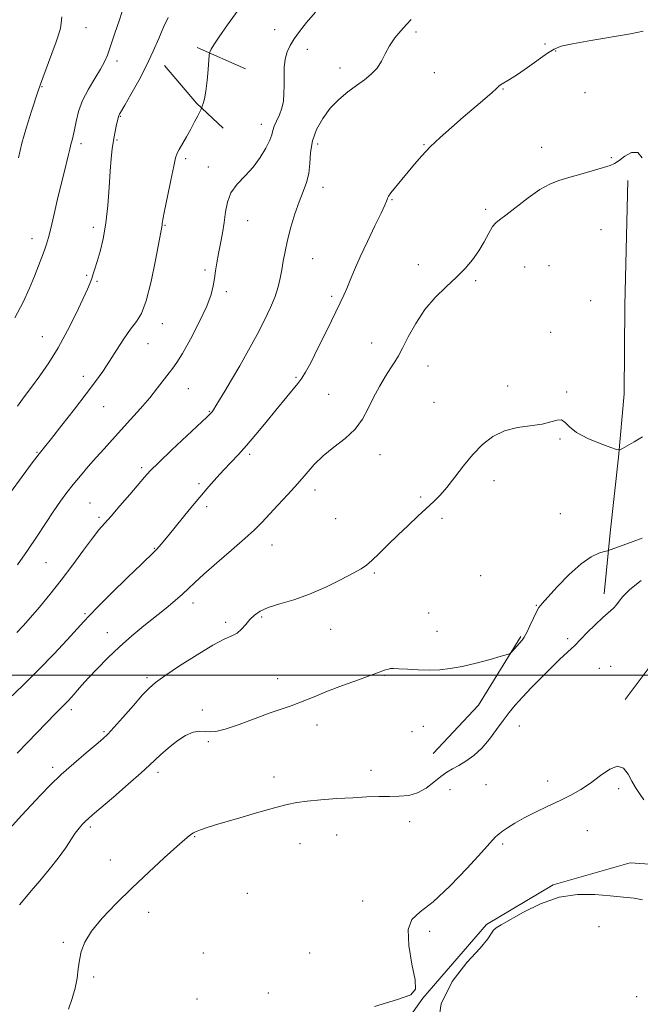
# Model space of a CAD drawing. Extents: x 2197300 to 2200200, y 362300 to 365200.
# Drawn here: x 2199555 to 2199773, y 362884 to 363231 of the extents above; entities that cross this region are included whole.
import ezdxf

# ---------------------------------------------------------------- set-up
doc = ezdxf.new("R2010")
doc.units = 0
doc.header["$MEASUREMENT"] = 0
for name, color, linetype, lineweight in [('32000', 7, 'Continuous', 0), ('DTM HARD BREAKLINE', 7, 'Continuous', 0), ('DTM SPOT ELEVATION', 2, 'Continuous', 13), ('INDEX CONTOUR', 41, 'Continuous', 13), ('INTERMEDIATE CONTOUR', 44, 'Continuous', 0)]:
    doc.layers.add(name, color=color, linetype=linetype, lineweight=lineweight)

msp = doc.modelspace()

# ---------------------------------------------------------------- linework, layer by layer
at = {"layer": '32000', "flags": 128}
msp.add_lwpolyline([(2197500, 363000), (2200000, 363000)], dxfattribs=at)
at = {"layer": 'DTM HARD BREAKLINE'}
for points in [[(2199617.15, 363221.25, 1018.35), (2199634.12, 363213.8, 1016.97)], [(2199935.73, 363216.14, 1001.17), (2199930.02, 363204.07, 1001.22), (2199911.02, 363183.9, 1000.98), (2199884.94, 363155.66, 1000.94), (2199864.64, 363129.68, 1000.79), (2199850.54, 363108.21, 1000.36), (2199835.99, 363087.62, 1000.36), (2199816.16, 363058.08, 1000.79), (2199796.33, 363028.55, 1000.94), (2199782.21, 363010.19, 1001.74), (2199768.09, 362991.39, 1002.36)], [(2199605.61, 363214.94, 1019.2), (2199616.84, 363201.65, 1018.25), (2199626.25, 363192.81, 1016.97)], [(2199769.02, 363174.43, 1009.74), (2199768, 363130.33, 1008.69), (2199767.77, 363099.16, 1008.59), (2199765.7, 363076.88, 1007.93), (2199762.77, 363050.14, 1006.55), (2199760.7, 363028.75, 1004.65)], [(2199731.29, 363013.64, 1006.17), (2199716.32, 362989.48, 1005.5), (2199700.4, 362972.45, 1004.88)], [(2199642.49, 362806.08, 1002.59), (2199655.28, 362823.99, 1002.44), (2199674.22, 362854.41, 1002.11), (2199696.7, 362886.18, 1001.97), (2199719.23, 362912.17, 1001.92), (2199742.74, 362926.14, 1001.92), (2199769.85, 362933.91, 1001.45), (2199781.88, 362933.1, 1000.83), (2199788.56, 362932.7, 999.54)]]:
    msp.add_polyline3d(points, dxfattribs=at)
at = {"layer": 'DTM SPOT ELEVATION'}
for p in [(2199577.9, 363228.22, 1023.1), (2199644.5, 363227.59, 1016.7), (2199694.35, 363226.77, 1013.7), (2199655.98, 363220.64, 1015.4), (2199739.8, 363222.5, 1012.3), (2199743.54, 363220.1, 1011.9), (2199588.81, 363216.49, 1021.6), (2199667.52, 363214, 1014.5), (2199700.75, 363212.45, 1013.3), (2199562.42, 363207.44, 1023.9), (2199724.95, 363206.63, 1011.9), (2199753.89, 363205.36, 1011.6), (2199590.08, 363197.07, 1019.9), (2199639.74, 363194.17, 1016.6), (2199588.89, 363188.71, 1019.8), (2199576.19, 363187.44, 1021.6), (2199659.69, 363187.21, 1013.5), (2199697.15, 363187.06, 1012.1), (2199738.67, 363186.09, 1010.5), (2199613.08, 363182.07, 1017.7), (2199763.18, 363182.5, 1010.1), (2199621.07, 363179.2, 1016.6), (2199661.51, 363171.97, 1013.4), (2199685.89, 363167.61, 1011.9), (2199718.95, 363164.29, 1010.3), (2199634.9, 363160.29, 1015.3), (2199580.53, 363157.84, 1020.5), (2199605.73, 363158.6, 1017.9), (2199759.55, 363157.11, 1009.2), (2199558.84, 363153.88, 1022.6), (2199657.92, 363146.79, 1013.1), (2199695.13, 363144.78, 1010.5), (2199732.63, 363143.89, 1008.9), (2199741.25, 363144.42, 1008.9), (2199578.15, 363141, 1020.2), (2199619.94, 363142.85, 1016.3), (2199581.8, 363138.9, 1019.8), (2199715.38, 363139.09, 1009.8), (2199627.37, 363135.18, 1015.6), (2199664.61, 363133.58, 1012.3), (2199755.98, 363132.07, 1008.9), (2199604.8, 363123.95, 1017.4), (2199562.54, 363119.35, 1020.9), (2199741.81, 363120.93, 1008.8), (2199599.84, 363116.88, 1017.2), (2199678.67, 363117.06, 1010.7), (2199698.6, 363108.99, 1009.3), (2199577.02, 363105.32, 1018.5), (2199651.95, 363105.02, 1012.2), (2199726.65, 363101.99, 1008.3), (2199613.96, 363100.98, 1015.1), (2199663.54, 363099.01, 1010.9), (2199747.45, 363099.88, 1008.1), (2199584.12, 363094.71, 1017.2), (2199700.69, 363096.21, 1008.7), (2199621.4, 363093.02, 1014.1), (2199745.1, 363083.28, 1007.9), (2199560.68, 363078.61, 1018.1), (2199635.59, 363077.86, 1011.7), (2199681.67, 363077.8, 1009.4), (2199597.53, 363073.12, 1014.3), (2199617.78, 363067.52, 1012.3), (2199721.88, 363068.57, 1007.6), (2199658.72, 363065.33, 1009.5), (2199579.3, 363060.71, 1014.9), (2199695.92, 363062.8, 1008.2), (2199620.49, 363059.4, 1011.6), (2199745.26, 363056.97, 1007.6), (2199582.47, 363055.61, 1014.3), (2199665.93, 363055.2, 1009.1), (2199703.52, 363055.3, 1007.7), (2199643.5, 363045.91, 1009.3), (2199602.05, 363044.71, 1012.1), (2199563.83, 363039.73, 1015.1), (2199679.58, 363036.02, 1007.8), (2199717.1, 363035.11, 1006.9), (2199615.64, 363025.49, 1009.5), (2199577.62, 363021.68, 1012.2), (2199698.79, 363021.91, 1006.8), (2199736.8, 363024.62, 1006.1), (2199627.13, 363018.7, 1008.4), (2199639.87, 363020.56, 1007.8), (2199585.4, 363014.98, 1010.7), (2199664.24, 363016.18, 1007.2), (2199701.72, 363015.42, 1006.5), (2199747.82, 363012.93, 1004.4), (2199759.02, 363002.43, 1002.7), (2199762.97, 363003.1, 1002.3), (2199599.39, 362999.13, 1008.3), (2199645.5, 362998.73, 1006.7), (2199683.14, 362999.92, 1005.9), (2199572.78, 362987.83, 1009.6), (2199619, 362987.69, 1006.2), (2199584.24, 362980.16, 1008.2), (2199659.41, 362982.46, 1005.4), (2199692.86, 362980.12, 1005.3), (2199696.94, 362982, 1005.3), (2199730.76, 362982.12, 1003.1), (2199621.1, 362976.62, 1005.9), (2199566.11, 362967.59, 1008.4), (2199678.4, 362966.47, 1004.5), (2199603.36, 362965.82, 1005.6), (2199644.24, 362964.17, 1004.5), (2199740.71, 362962.7, 1002.3), (2199706.3, 362959.65, 1003.3), (2199719.01, 362961.46, 1002.9), (2199765.76, 362960.02, 1001.8), (2199579.42, 362946.51, 1005.7), (2199692.12, 362948.36, 1003.5), (2199754.72, 362945.22, 1001.5), (2199616.3, 362943.06, 1003.9), (2199666.37, 362943.72, 1003.3), (2199653.41, 362940.58, 1003.3), (2199724.88, 362940.56, 1001.8), (2199586.48, 362934.86, 1004.7), (2199634.78, 362923.09, 1002.7), (2199675.54, 362920.36, 1002.4), (2199600.04, 362916.47, 1003.4), (2199758.9, 362911.32, 1002.5), (2199699.16, 362909.72, 1001.7), (2199569.94, 362905.82, 1004.2), (2199619.32, 362902.13, 1002.8), (2199656.77, 362902.08, 1002.4), (2199580.65, 362893.59, 1003.8), (2199642.24, 362887.97, 1002.7), (2199772.13, 362886.66, 1002.3), (2199617.02, 362885.84, 1002.8)]:
    msp.add_point(p, dxfattribs=at)
at = {"layer": 'INDEX CONTOUR'}
for points in [[(2199553.767, 363094.86, 1020), (2199556.12, 363098.084, 1020), (2199558.733, 363101.579, 1020), (2199561.64, 363105.536, 1020), (2199564.781, 363110.106, 1020), (2199568.073, 363115.428, 1020), (2199571.389, 363121.468, 1020), (2199574.432, 363127.487, 1020), (2199576.856, 363132.571, 1020), (2199578.429, 363136.056, 1020), (2199579.352, 363138.3, 1020), (2199579.939, 363139.908, 1020), (2199580.467, 363141.449, 1020), (2199581.071, 363143.317, 1020), (2199581.85, 363145.865, 1020), (2199582.855, 363149.38, 1020), (2199583.939, 363153.892, 1020), (2199584.907, 363159.358, 1020), (2199585.611, 363165.612, 1020), (2199586.102, 363171.987, 1020), (2199586.477, 363177.686, 1020), (2199586.825, 363182.125, 1020), (2199587.192, 363185.558, 1020), (2199587.613, 363188.445, 1020), (2199588.103, 363191.133, 1020), (2199588.591, 363193.503, 1020), (2199589.361, 363197.013, 1020), (2199589.47, 363197.339, 1020), (2199589.676, 363197.727, 1020), (2199591.57, 363200.939, 1020), (2199593.776, 363204.749, 1020), (2199596.513, 363209.653, 1020), (2199599.266, 363214.927, 1020), (2199601.627, 363219.949, 1020), (2199603.601, 363224.5, 1020), (2199605.301, 363228.462, 1020), (2199606.868, 363231.842, 1020)], [(2199553.629, 362972.486, 1010), (2199557.274, 362976.324, 1010), (2199567.163, 362986.551, 1010), (2199568.092, 362987.487, 1010), (2199570.849, 362990.175, 1010), (2199571.762, 362991.125, 1010), (2199572.704, 362992.158, 1010), (2199573.726, 362993.331, 1010), (2199574.917, 362994.729, 1010), (2199576.503, 362996.553, 1010), (2199578.747, 362999.034, 1010), (2199581.823, 363002.304, 1010), (2199585.566, 363006.094, 1010), (2199589.723, 363010.04, 1010), (2199594.05, 363013.831, 1010), (2199598.353, 363017.382, 1010), (2199606.154, 363023.648, 1010), (2199609.369, 363026.295, 1010), (2199611.99, 363028.57, 1010), (2199614.074, 363030.537, 1010), (2199616.287, 363032.678, 1010), (2199619.45, 363035.576, 1010), (2199624.057, 363039.575, 1010), (2199629.287, 363044.051, 1010), (2199633.996, 363048.143, 1010), (2199637.368, 363051.246, 1010), (2199639.909, 363053.804, 1010), (2199645.624, 363059.904, 1010), (2199649.16, 363063.723, 1010), (2199652.582, 363067.55, 1010), (2199655.571, 363071.05, 1010), (2199658.428, 363074.262, 1010), (2199661.608, 363077.316, 1010), (2199665.386, 363080.337, 1010), (2199669.325, 363083.438, 1010), (2199672.809, 363086.727, 1010), (2199675.402, 363090.277, 1010), (2199677.402, 363094.036, 1010), (2199679.291, 363097.917, 1010), (2199681.415, 363101.793, 1010), (2199683.585, 363105.372, 1010), (2199685.48, 363108.323, 1010), (2199686.899, 363110.507, 1010), (2199688.13, 363112.555, 1010), (2199689.582, 363115.288, 1010), (2199691.594, 363119.273, 1010), (2199694.215, 363124.041, 1010), (2199697.422, 363128.868, 1010), (2199701.13, 363133.173, 1010), (2199704.999, 363136.944, 1010), (2199708.627, 363140.316, 1010), (2199711.699, 363143.43, 1010), (2199714.262, 363146.45, 1010), (2199716.451, 363149.552, 1010), (2199718.374, 363152.801, 1010), (2199720.018, 363155.825, 1010), (2199721.344, 363158.146, 1010), (2199722.424, 363159.511, 1010), (2199723.779, 363160.567, 1010), (2199726.045, 363162.186, 1010), (2199733.892, 363168.251, 1010), (2199738.056, 363171.208, 1010), (2199741.518, 363173.16, 1010), (2199744.677, 363174.391, 1010), (2199748.176, 363175.42, 1010), (2199752.411, 363176.638, 1010), (2199760.435, 363178.986, 1010), (2199762.8, 363179.709, 1010), (2199764.373, 363180.38, 1010), (2199765.926, 363181.408, 1010), (2199768.02, 363182.961, 1010), (2199770.379, 363184.26, 1010), (2199772.525, 363184.283, 1010), (2199774.073, 363182.364, 1010)]]:
    msp.add_polyline3d(points, dxfattribs=at)
at = {"layer": 'INTERMEDIATE CONTOUR'}
for points in [[(2199551.297, 363064.441, 1018), (2199555.374, 363069.997, 1018), (2199558.953, 363074.833, 1018), (2199561.341, 363077.994, 1018), (2199563.238, 363080.41, 1018), (2199565.692, 363083.481, 1018), (2199569.422, 363088.183, 1018), (2199573.837, 363093.799, 1018), (2199578.014, 363099.187, 1018), (2199581.267, 363103.506, 1018), (2199583.838, 363107.113, 1018), (2199586.205, 363110.66, 1018), (2199588.725, 363114.6, 1018), (2199591.289, 363118.572, 1018), (2199593.667, 363122.013, 1018), (2199595.696, 363124.672, 1018), (2199597.473, 363127.559, 1018), (2199599.16, 363131.995, 1018), (2199600.858, 363138.743, 1018), (2199602.414, 363146.339, 1018), (2199604.726, 363158.672, 1018), (2199604.808, 363159.27, 1018), (2199605.047, 363160.698, 1018), (2199605.627, 363163.721, 1018), (2199606.641, 363168.711, 1018), (2199607.839, 363174.465, 1018), (2199608.881, 363179.396, 1018), (2199609.54, 363182.357, 1018), (2199610.05, 363183.988, 1018), (2199610.755, 363185.372, 1018), (2199613.351, 363189.846, 1018), (2199614.858, 363192.506, 1018), (2199616.21, 363195.025, 1018), (2199617.31, 363197.169, 1018), (2199618.512, 363199.593, 1018), (2199618.732, 363200.082, 1018), (2199618.934, 363200.607, 1018), (2199619.264, 363201.562, 1018), (2199619.697, 363203.237, 1018), (2199620.165, 363205.896, 1018), (2199620.605, 363209.596, 1018), (2199620.978, 363213.56, 1018), (2199621.402, 363218.623, 1018), (2199621.52, 363219.425, 1018), (2199621.704, 363219.9, 1018), (2199622.098, 363220.688, 1018), (2199623.026, 363222.255, 1018), (2199624.855, 363225.019, 1018), (2199627.82, 363229.226, 1018), (2199631.622, 363234.421, 1018)], [(2199552.845, 363126.033, 1022), (2199555.811, 363131.533, 1022), (2199558.036, 363136.438, 1022), (2199559.762, 363140.72, 1022), (2199561.193, 363144.365, 1022), (2199562.373, 363147.407, 1022), (2199563.308, 363149.891, 1022), (2199564.035, 363151.973, 1022), (2199564.708, 363154.256, 1022), (2199565.511, 363157.454, 1022), (2199566.574, 363162.021, 1022), (2199567.802, 363167.38, 1022), (2199569.044, 363172.694, 1022), (2199570.165, 363177.261, 1022), (2199571.792, 363183.608, 1022), (2199572.224, 363185.385, 1022), (2199572.494, 363186.558, 1022), (2199572.729, 363187.511, 1022), (2199573.036, 363188.605, 1022), (2199573.426, 363190.102, 1022), (2199573.888, 363192.242, 1022), (2199574.453, 363195.181, 1022), (2199575.315, 363198.738, 1022), (2199576.708, 363202.649, 1022), (2199578.744, 363206.64, 1022), (2199581.031, 363210.407, 1022), (2199583.057, 363213.633, 1022), (2199584.461, 363216.182, 1022), (2199585.5, 363218.633, 1022), (2199586.586, 363221.744, 1022), (2199588.02, 363226.033, 1022), (2199589.679, 363231.068, 1022), (2199591.33, 363236.174, 1022)], [(2199553.712, 363038.913, 1016), (2199557.299, 363044.018, 1016), (2199560.71, 363049.065, 1016), (2199566.595, 363057.951, 1016), (2199568.964, 363061.392, 1016), (2199571.148, 363064.376, 1016), (2199573.411, 363067.267, 1016), (2199575.949, 363070.344, 1016), (2199578.691, 363073.552, 1016), (2199581.498, 363076.754, 1016), (2199584.283, 363079.865, 1016), (2199587.147, 363083.016, 1016), (2199593.644, 363090.113, 1016), (2199597.123, 363093.995, 1016), (2199600.377, 363097.79, 1016), (2199603.155, 363101.266, 1016), (2199607.197, 363106.573, 1016), (2199608.579, 363108.284, 1016), (2199609.997, 363110.213, 1016), (2199611.961, 363113.392, 1016), (2199614.769, 363118.457, 1016), (2199617.867, 363124.457, 1016), (2199620.486, 363130.045, 1016), (2199622.061, 363134.205, 1016), (2199622.825, 363137.253, 1016), (2199623.213, 363139.837, 1016), (2199623.593, 363142.504, 1016), (2199624.062, 363145.412, 1016), (2199624.647, 363148.621, 1016), (2199625.353, 363152.152, 1016), (2199626.073, 363155.883, 1016), (2199626.678, 363159.649, 1016), (2199627.132, 363163.31, 1016), (2199627.78, 363166.792, 1016), (2199629.061, 363170.043, 1016), (2199631.257, 363173.053, 1016), (2199634.03, 363175.999, 1016), (2199636.883, 363179.102, 1016), (2199639.386, 363182.473, 1016), (2199641.371, 363185.776, 1016), (2199642.732, 363188.564, 1016), (2199643.452, 363190.544, 1016), (2199643.847, 363192.038, 1016), (2199644.317, 363193.521, 1016), (2199645.148, 363195.372, 1016), (2199646.153, 363197.552, 1016), (2199647.028, 363199.928, 1016), (2199647.544, 363202.405, 1016), (2199647.754, 363205.036, 1016), (2199647.79, 363207.914, 1016), (2199647.782, 363211.066, 1016), (2199647.864, 363214.267, 1016), (2199648.174, 363217.226, 1016), (2199648.831, 363219.748, 1016), (2199649.879, 363222.024, 1016), (2199651.341, 363224.342, 1016), (2199653.26, 363226.965, 1016), (2199655.743, 363230.056, 1016), (2199658.916, 363233.755, 1016)], [(2199553.563, 363015.032, 1014), (2199555.773, 363017.434, 1014), (2199558.324, 363020.336, 1014), (2199561.504, 363024.043, 1014), (2199565.201, 363028.498, 1014), (2199569.209, 363033.547, 1014), (2199573.286, 363038.95, 1014), (2199577.082, 363044.111, 1014), (2199580.218, 363048.343, 1014), (2199582.496, 363051.239, 1014), (2199584.438, 363053.495, 1014), (2199586.747, 363056.084, 1014), (2199589.886, 363059.671, 1014), (2199593.347, 363063.681, 1014), (2199598.543, 363069.761, 1014), (2199600.594, 363071.998, 1014), (2199603.603, 363074.995, 1014), (2199608.221, 363079.411, 1014), (2199613.454, 363084.347, 1014), (2199620.485, 363090.952, 1014), (2199621.616, 363092.036, 1014), (2199622.029, 363092.468, 1014), (2199622.368, 363092.88, 1014), (2199622.885, 363093.609, 1014), (2199623.732, 363094.918, 1014), (2199625.042, 363097.04, 1014), (2199626.866, 363100.08, 1014), (2199629.237, 363104.115, 1014), (2199632.124, 363109.114, 1014), (2199635.245, 363114.638, 1014), (2199638.257, 363120.144, 1014), (2199640.868, 363125.178, 1014), (2199642.991, 363129.644, 1014), (2199644.594, 363133.536, 1014), (2199645.678, 363136.892, 1014), (2199646.397, 363139.917, 1014), (2199646.936, 363142.86, 1014), (2199647.472, 363145.957, 1014), (2199648.126, 363149.397, 1014), (2199649.007, 363153.357, 1014), (2199650.185, 363157.895, 1014), (2199651.577, 363162.596, 1014), (2199653.06, 363166.929, 1014), (2199654.501, 363170.525, 1014), (2199655.725, 363173.68, 1014), (2199656.549, 363176.857, 1014), (2199656.899, 363180.414, 1014), (2199657.158, 363184.296, 1014), (2199657.82, 363188.345, 1014), (2199659.268, 363192.399, 1014), (2199661.423, 363196.293, 1014), (2199664.098, 363199.857, 1014), (2199667.099, 363202.96, 1014), (2199670.228, 363205.627, 1014), (2199673.29, 363207.918, 1014), (2199676.102, 363209.927, 1014), (2199678.559, 363211.862, 1014), (2199680.574, 363213.964, 1014), (2199682.132, 363216.407, 1014), (2199683.497, 363219.103, 1014), (2199685.005, 363221.896, 1014), (2199686.888, 363224.636, 1014), (2199688.966, 363227.184, 1014), (2199690.955, 363229.406, 1014), (2199692.637, 363231.19, 1014)], [(2199554.075, 363182.399, 1024), (2199555.318, 363187.532, 1024), (2199556.954, 363193.248, 1024), (2199558.692, 363198.796, 1024), (2199561.058, 363206.024, 1024), (2199561.756, 363208.051, 1024), (2199562.694, 363210.6, 1024), (2199565.902, 363219.156, 1024), (2199567.411, 363223.296, 1024), (2199568.363, 363226.14, 1024), (2199568.865, 363228.093, 1024), (2199569.136, 363229.869, 1024), (2199569.39, 363232.081, 1024)], [(2199550.53, 362991.518, 1012), (2199555.697, 362996.467, 1012), (2199561.195, 363001.899, 1012), (2199566.542, 363007.438, 1012), (2199571.252, 363012.503, 1012), (2199577.134, 363018.995, 1012), (2199579.125, 363021.112, 1012), (2199582.123, 363024.135, 1012), (2199586.959, 363028.919, 1012), (2199592.575, 363034.436, 1012), (2199597.445, 363039.184, 1012), (2199601.947, 363043.497, 1012), (2199602.815, 363044.353, 1012), (2199603.762, 363045.388, 1012), (2199605.188, 363047.064, 1012), (2199607.411, 363049.767, 1012), (2199614.333, 363058.272, 1012), (2199618.031, 363062.75, 1012), (2199621.249, 363066.531, 1012), (2199624.04, 363069.681, 1012), (2199626.583, 363072.426, 1012), (2199629.059, 363075.012, 1012), (2199631.656, 363077.752, 1012), (2199634.559, 363080.978, 1012), (2199637.88, 363084.89, 1012), (2199641.409, 363089.181, 1012), (2199644.862, 363093.412, 1012), (2199652.642, 363102.86, 1012), (2199654.064, 363104.704, 1012), (2199655.371, 363106.789, 1012), (2199657.172, 363110.18, 1012), (2199659.858, 363115.514, 1012), (2199662.938, 363121.729, 1012), (2199667.614, 363131.238, 1012), (2199668.897, 363133.948, 1012), (2199669.949, 363136.368, 1012), (2199671.13, 363139.276, 1012), (2199672.643, 363142.942, 1012), (2199674.651, 363147.513, 1012), (2199677.198, 363152.94, 1012), (2199679.843, 363158.404, 1012), (2199682.027, 363162.89, 1012), (2199683.336, 363165.659, 1012), (2199683.937, 363167.061, 1012), (2199684.145, 363167.719, 1012), (2199684.27, 363168.205, 1012), (2199684.612, 363168.89, 1012), (2199685.466, 363170.096, 1012), (2199687.033, 363172.042, 1012), (2199693.815, 363180.169, 1012), (2199696.367, 363183.103, 1012), (2199699.335, 363186.226, 1012), (2199702.876, 363189.601, 1012), (2199706.831, 363193.136, 1012), (2199710.964, 363196.703, 1012), (2199718.561, 363203.171, 1012), (2199721.198, 363205.463, 1012), (2199722.665, 363206.824, 1012), (2199723.431, 363207.562, 1012), (2199724.147, 363208.106, 1012), (2199727.313, 363210.02, 1012), (2199730.084, 363211.806, 1012), (2199733.66, 363214.269, 1012), (2199740.69, 363219.237, 1012), (2199743.021, 363220.728, 1012), (2199745.49, 363221.696, 1012), (2199749.514, 363222.593, 1012), (2199755.95, 363223.752, 1012), (2199770.038, 363226.154, 1012), (2199774.396, 363227.015, 1012)], [(2199547.697, 362942.153, 1008), (2199555.289, 362950.619, 1008), (2199558.557, 362954.224, 1008), (2199561.824, 362957.75, 1008), (2199565.264, 362961.275, 1008), (2199569.146, 362964.968, 1008), (2199573.569, 362968.879, 1008), (2199577.949, 362972.589, 1008), (2199581.535, 362975.566, 1008), (2199583.862, 362977.525, 1008), (2199585.612, 362979.187, 1008), (2199587.755, 362981.521, 1008), (2199590.951, 362985.157, 1008), (2199594.619, 362989.356, 1008), (2199597.871, 362993.045, 1008), (2199600.167, 362995.494, 1008), (2199602.374, 362997.385, 1008), (2199605.708, 362999.747, 1008), (2199610.945, 363003.261, 1008), (2199617.09, 363007.234, 1008), (2199622.709, 363010.624, 1008), (2199626.703, 363012.683, 1008), (2199629.329, 363013.845, 1008), (2199631.181, 363014.834, 1008), (2199632.766, 363016.216, 1008), (2199634.251, 363017.896, 1008), (2199635.717, 363019.617, 1008), (2199637.297, 363021.175, 1008), (2199639.336, 363022.573, 1008), (2199642.23, 363023.868, 1008), (2199646.253, 363025.146, 1008), (2199651.201, 363026.624, 1008), (2199656.747, 363028.55, 1008), (2199662.506, 363031.042, 1008), (2199667.865, 363033.695, 1008), (2199672.149, 363035.972, 1008), (2199674.943, 363037.531, 1008), (2199676.853, 363038.811, 1008), (2199678.74, 363040.439, 1008), (2199681.282, 363042.885, 1008), (2199684.42, 363045.982, 1008), (2199687.907, 363049.402, 1008), (2199691.499, 363052.837, 1008), (2199694.954, 363056.066, 1008), (2199700.579, 363061.227, 1008), (2199702.865, 363063.492, 1008), (2199705.238, 363066.219, 1008), (2199707.976, 363069.77, 1008), (2199711.04, 363073.804, 1008), (2199714.313, 363077.812, 1008), (2199717.727, 363081.343, 1008), (2199721.403, 363084.189, 1008), (2199725.514, 363086.208, 1008), (2199730.106, 363087.352, 1008), (2199738.805, 363088.513, 1008), (2199741.895, 363089.27, 1008), (2199744.102, 363089.918, 1008), (2199745.662, 363089.976, 1008), (2199746.891, 363089.103, 1008), (2199748.421, 363087.505, 1008), (2199750.956, 363085.525, 1008), (2199754.884, 363083.491, 1008), (2199759.304, 363081.667, 1008), (2199762.997, 363080.299, 1008), (2199765.1, 363079.582, 1008), (2199766.182, 363079.489, 1008), (2199767.171, 363079.94, 1008), (2199768.825, 363080.864, 1008), (2199771.217, 363082.231, 1008), (2199774.253, 363084.012, 1008)], [(2199554.487, 362919.008, 1006), (2199556.287, 362921.311, 1006), (2199558.577, 362924.02, 1006), (2199561.602, 362927.544, 1006), (2199564.971, 362931.547, 1006), (2199568.127, 362935.507, 1006), (2199570.642, 362938.99, 1006), (2199574.151, 362944.271, 1006), (2199575.506, 362946.094, 1006), (2199576.686, 362947.471, 1006), (2199577.697, 362948.51, 1006), (2199578.668, 362949.414, 1006), (2199580.21, 362950.75, 1006), (2199587.6, 362957.062, 1006), (2199592.833, 362961.569, 1006), (2199597.407, 362965.568, 1006), (2199600.364, 362968.25, 1006), (2199604.215, 362971.908, 1006), (2199606.844, 362974.251, 1006), (2199609.951, 362976.747, 1006), (2199613.053, 362978.777, 1006), (2199615.756, 362979.884, 1006), (2199618.027, 362980.239, 1006), (2199619.923, 362980.171, 1006), (2199621.615, 362980.017, 1006), (2199623.732, 362980.145, 1006), (2199627.017, 362980.93, 1006), (2199631.902, 362982.587, 1006), (2199637.577, 362984.706, 1006), (2199642.923, 362986.715, 1006), (2199647.085, 362988.186, 1006), (2199650.286, 362989.26, 1006), (2199653.013, 362990.218, 1006), (2199655.752, 362991.31, 1006), (2199658.968, 362992.65, 1006), (2199663.126, 362994.323, 1006), (2199668.425, 362996.336, 1006), (2199674.013, 362998.394, 1006), (2199683.616, 363001.875, 1006), (2199684.573, 363002.188, 1006), (2199685.316, 363002.351, 1006), (2199686.372, 363002.393, 1006), (2199688.259, 363002.312, 1006), (2199691.307, 363002.123, 1006), (2199695.098, 363001.921, 1006), (2199699.028, 363001.822, 1006), (2199702.675, 363001.936, 1006), (2199706.35, 363002.346, 1006), (2199710.55, 363003.134, 1006), (2199715.517, 363004.308, 1006), (2199720.479, 363005.599, 1006), (2199724.413, 363006.667, 1006), (2199726.603, 363007.287, 1006), (2199727.564, 363007.695, 1006), (2199728.12, 363008.241, 1006), (2199731.712, 363012.374, 1006), (2199732.471, 363013.425, 1006), (2199733.37, 363015.019, 1006), (2199734.525, 363017.396, 1006), (2199735.768, 363020.069, 1006), (2199736.853, 363022.368, 1006), (2199737.693, 363023.89, 1006), (2199738.793, 363025.302, 1006), (2199740.813, 363027.536, 1006), (2199744.17, 363031.182, 1006), (2199748.331, 363035.46, 1006), (2199752.526, 363039.252, 1006), (2199756.099, 363041.697, 1006), (2199758.863, 363042.985, 1006), (2199760.748, 363043.568, 1006), (2199761.835, 363043.865, 1006), (2199762.806, 363044.179, 1006), (2199764.492, 363044.773, 1006), (2199767.427, 363045.82, 1006), (2199770.945, 363047.099, 1006), (2199774.08, 363048.287, 1006)], [(2199571.704, 362882.297, 1004), (2199572.999, 362886.048, 1004), (2199574.088, 362889.726, 1004), (2199574.773, 362893.189, 1004), (2199575.194, 362896.451, 1004), (2199575.578, 362899.567, 1004), (2199576.189, 362902.638, 1004), (2199577.451, 362905.932, 1004), (2199579.823, 362909.765, 1004), (2199583.618, 362914.358, 1004), (2199588.552, 362919.543, 1004), (2199594.194, 362925.058, 1004), (2199600.07, 362930.589, 1004), (2199605.543, 362935.621, 1004), (2199609.935, 362939.583, 1004), (2199612.768, 362942.084, 1004), (2199614.355, 362943.42, 1004), (2199615.211, 362944.061, 1004), (2199615.797, 362944.421, 1004), (2199616.363, 362944.687, 1004), (2199617.109, 362944.988, 1004), (2199618.321, 362945.462, 1004), (2199620.626, 362946.267, 1004), (2199624.738, 362947.565, 1004), (2199630.978, 362949.418, 1004), (2199638.094, 362951.471, 1004), (2199644.443, 362953.265, 1004), (2199648.879, 362954.458, 1004), (2199652.244, 362955.175, 1004), (2199655.882, 362955.655, 1004), (2199660.771, 362956.092, 1004), (2199666.437, 362956.499, 1004), (2199672.045, 362956.838, 1004), (2199676.935, 362957.082, 1004), (2199681.153, 362957.231, 1004), (2199684.925, 362957.29, 1004), (2199688.439, 362957.322, 1004), (2199691.757, 362957.615, 1004), (2199694.904, 362958.515, 1004), (2199697.889, 362960.218, 1004), (2199700.647, 362962.334, 1004), (2199703.089, 362964.323, 1004), (2199705.197, 362965.795, 1004), (2199707.196, 362966.953, 1004), (2199709.374, 362968.15, 1004), (2199711.936, 362969.691, 1004), (2199714.746, 362971.707, 1004), (2199717.584, 362974.284, 1004), (2199720.266, 362977.426, 1004), (2199722.749, 362980.81, 1004), (2199725.028, 362984.033, 1004), (2199727.145, 362986.824, 1004), (2199729.347, 362989.446, 1004), (2199731.93, 362992.295, 1004), (2199735.078, 362995.636, 1004), (2199738.537, 362999.204, 1004), (2199741.942, 363002.603, 1004), (2199744.966, 363005.496, 1004), (2199749.183, 363009.391, 1004), (2199750.225, 363010.404, 1004), (2199752.434, 363012.724, 1004), (2199754.719, 363015.037, 1004), (2199757.533, 363017.807, 1004), (2199760.254, 363020.381, 1004), (2199763.937, 363023.631, 1004), (2199765.048, 363024.798, 1004), (2199765.951, 363026.086, 1004), (2199767.276, 363027.787, 1004), (2199769.744, 363030.182, 1004), (2199773.767, 363033.397, 1004)], [(2199679.689, 362883.166, 1002), (2199687.812, 362885.66, 1002), (2199692.496, 362887.383, 1002), (2199694.191, 362889.286, 1002), (2199693.974, 362892.638, 1002), (2199692.886, 362898.196, 1002), (2199691.801, 362904.682, 1002), (2199691.561, 362910.307, 1002), (2199692.855, 362913.874, 1002), (2199695.793, 362916.544, 1002), (2199700.335, 362920.066, 1002), (2199706.228, 362925.61, 1002), (2199712.363, 362932.013, 1002), (2199717.415, 362937.529, 1002), (2199722.408, 362943.043, 1002), (2199722.911, 362943.529, 1002), (2199723.639, 362944.127, 1002), (2199724.811, 362944.994, 1002), (2199726.62, 362946.243, 1002), (2199729.146, 362947.836, 1002), (2199732.437, 362949.695, 1002), (2199736.462, 362951.731, 1002), (2199740.846, 362953.824, 1002), (2199745.135, 362955.848, 1002), (2199748.983, 362957.739, 1002), (2199752.504, 362959.688, 1002), (2199755.92, 362961.956, 1002), (2199759.367, 362964.606, 1002), (2199762.636, 362966.923, 1002), (2199765.427, 362967.999, 1002), (2199767.535, 362967.219, 1002), (2199769.129, 362965.149, 1002), (2199770.472, 362962.652, 1002), (2199771.79, 362960.396, 1002), (2199773.167, 362958.299, 1002), (2199774.648, 362956.086, 1002)], [(2199774.185, 362920.847, 1002), (2199771.286, 362921.371, 1002), (2199767.496, 362921.806, 1002), (2199762.829, 362922.257, 1002), (2199757.345, 362922.716, 1002), (2199751.248, 362922.735, 1002), (2199744.782, 362921.752, 1002), (2199738.262, 362919.452, 1002), (2199732.281, 362916.498, 1002), (2199724.402, 362912.036, 1002), (2199722.641, 362910.968, 1002), (2199721.697, 362910.125, 1002), (2199720.987, 362909.022, 1002), (2199719.687, 362907.106, 1002), (2199716.917, 362903.808, 1002), (2199712.249, 362898.715, 1002), (2199707.058, 362892.039, 1002), (2199703.171, 362884.15, 1002), (2199701.902, 362875.558, 1002)]]:
    msp.add_polyline3d(points, dxfattribs=at)

doc.saveas('drawing.dxf')
